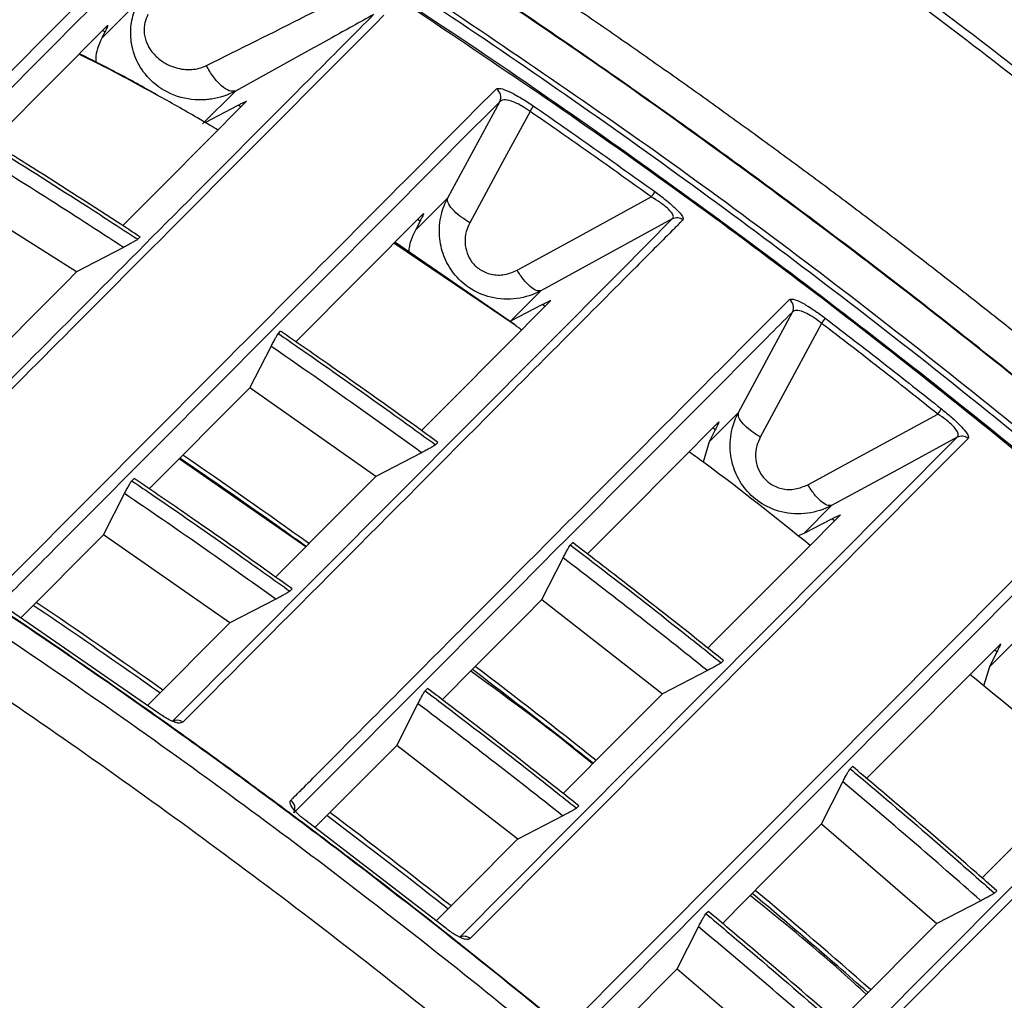
# Model space of a CAD drawing. Extents: x 526 to 613, y 487 to 635.
# Drawn here: x 542 to 545, y 526 to 529 of the extents above; entities that cross this region are included whole.
import ezdxf

# ---------------------------------------------------------------- set-up
doc = ezdxf.new("R2010")
doc.units = 0
doc.header["$MEASUREMENT"] = 0
doc.layers.add('1', color=4, linetype='Continuous')
doc.layers.add('STD TEST', color=3, linetype='Continuous')

# ---------------------------------------------------------------- blocks, each defined once
blk = doc.blocks.new('2023 VANGUARD')
at = {"layer": '1', "color": 3, "linetype": 'Continuous', "lineweight": 25}
for p, q in [((-26.5968, -63.0893), (-26.4877, -62.9799)), ((-26.5795, -63.0514), (-26.923, -63.3965)), ((-26.5874, -63.0705), (-26.5968, -63.0893)), ((-26.5874, -63.0705), (-26.5948, -63.0668)), ((-26.2019, -63.2457), (-26.2989, -63.3429)), ((-25.574, -63.561), (-25.4204, -63.2771)), ((-26.2908, -63.3387), (-26.1938, -63.2876)), ((-26.1853, -63.2926), (-26.1938, -63.2876)), ((-26.6713, -63.7804), (-27.06, -63.5341)), ((-25.6691, -63.6565), (-25.574, -63.561)), ((-25.6459, -63.6075), (-26.0234, -63.9867)), ((-25.6557, -63.63), (-25.6691, -63.6565)), ((-25.6557, -63.63), (-25.6633, -63.625)), ((-26.4835, -63.6768), (-26.4904, -63.6837)), ((-26.5327, -63.7079), (-26.6713, -63.7804)), ((-25.3721, -63.9401), (-25.7332, -63.6952)), ((-25.377, -63.9355), (-25.7307, -63.6926)), ((-25.299, -63.8362), (-25.3876, -63.925)), ((-25.3876, -63.925), (-25.2946, -63.8769)), ((-25.2864, -63.8827), (-25.2946, -63.8769)), ((-24.7146, -64.1958), (-24.5549, -63.899)), ((-26.0748, -63.9626), (-26.068, -63.9558)), ((-26.1589, -64.1229), (-26.0963, -64.0006)), ((-26.1589, -64.1229), (-26.4564, -64.4217)), ((-25.7867, -64.3851), (-26.1589, -64.1229)), ((-24.8007, -64.2823), (-24.7146, -64.1958)), ((-24.783, -64.247), (-24.7904, -64.2415)), ((-24.783, -64.247), (-24.8007, -64.2823)), ((-25.603, -64.2845), (-25.6098, -64.2914)), ((-24.8007, -64.2823), (-24.819, -64.3425)), ((-25.6513, -64.3149), (-25.7867, -64.3851)), ((-25.9939, -64.5931), (-26.3682, -64.3331)), ((-26.508, -64.3979), (-26.5012, -64.391)), ((-26.5921, -64.558), (-26.5295, -64.4358)), ((-24.4392, -64.471), (-24.5207, -64.5528)), ((-24.5207, -64.5528), (-24.4383, -64.5104)), ((-24.4305, -64.5165), (-24.4383, -64.5104)), ((-26.5921, -64.558), (-26.8364, -64.8035)), ((-26.2182, -64.8182), (-26.5921, -64.558)), ((-24.5391, -64.5605), (-24.5207, -64.5527)), ((-25.2114, -64.5876), (-25.2046, -64.5808)), ((-25.2957, -64.7492), (-25.2329, -64.6259)), ((-26.0339, -64.7174), (-26.0407, -64.7243)), ((-26.0824, -64.7479), (-26.2182, -64.8182)), ((-25.2957, -64.7492), (-24.9391, -65.0274)), ((-26.429, -65.0848), (-26.8667, -64.7826)), ((-26.4614, -65.0624), (-26.2182, -64.8182)), ((-23.9723, -64.9479), (-23.8923, -64.8677)), ((-23.9502, -64.904), (-23.9723, -64.9479)), ((-23.9502, -64.904), (-23.9574, -64.8981)), ((-24.759, -64.9292), (-24.7658, -64.936)), ((-24.8065, -64.959), (-24.9391, -65.0274)), ((-23.9723, -64.9479), (-23.9896, -65.0049)), ((-25.6406, -65.0189), (-25.6338, -65.0121)), ((-25.7249, -65.1803), (-25.6621, -65.0571)), ((-23.9941, -65.5721), (-23.5965, -65.1726)), ((-25.7249, -65.1803), (-25.9666, -65.4232)), ((-25.367, -65.4571), (-25.7249, -65.1803)), ((-24.3843, -65.2492), (-24.3776, -65.2424)), ((-24.4693, -65.4124), (-24.406, -65.2878)), ((-25.1866, -65.3588), (-25.1934, -65.3656)), ((-25.5799, -65.7206), (-25.9976, -65.3994)), ((-25.2342, -65.3887), (-25.367, -65.4571)), ((-24.4693, -65.4124), (-24.1278, -65.7064)), ((-23.951, -65.6101), (-23.9578, -65.6169)), ((-23.9979, -65.6395), (-24.1278, -65.7064)), ((-24.8109, -65.6777), (-24.8041, -65.6709)), ((-24.8958, -65.8408), (-24.8325, -65.7163)), ((-24.8958, -65.8408), (-25.1358, -66.0819)), ((-24.8958, -65.8408), (-24.5535, -66.134))]:
    blk.add_line(p, q, dxfattribs=at)
at = {"layer": '1', "color": 3, "linetype": 'Continuous', "lineweight": 25, "flags": 128}
for points in [[(-26.5348, -63.6434), (-26.4114, -63.5195), (-26.1687, -63.2759)], [(-25.3306, -63.3057), (-25.4118, -63.4557), (-25.5088, -63.6348)], [(-25.369, -63.7755), (-25.2041, -63.6854), (-24.9721, -63.5587)], [(-26.3882, -65.1093), (-25.0645, -63.779), (-24.91, -63.6238)], [(-24.91, -63.6238), (-25.0958, -63.7252), (-25.299, -63.8362)], [(-26.9709, -64.0811), (-26.7024, -63.8116), (-26.6713, -63.7804)], [(-25.6516, -64.2493), (-25.5598, -64.1572), (-25.269, -63.8652)], [(-24.4688, -63.9324), (-24.5497, -64.0827), (-24.6499, -64.2688)], [(-24.5095, -64.4095), (-24.3446, -64.3198), (-24.1253, -64.2006)], [(-24.7729, -64.224), (-24.898, -64.3496), (-25.0478, -64.5001), (-25.1612, -64.6141)], [(-25.5395, -65.748), (-25.3951, -65.6029), (-24.818, -65.0229), (-24.0679, -64.2693)], [(-24.0679, -64.2693), (-24.2443, -64.3651), (-24.4392, -64.471)], [(-24.0354, -64.2728), (-24.0419, -64.2793), (-24.0677, -64.3053), (-24.1713, -64.4093), (-24.5854, -64.8253), (-25.5072, -65.7513)], [(-26.0829, -64.6824), (-25.8817, -64.4804), (-25.7867, -64.3851)], [(-24.8048, -64.8925), (-24.7908, -64.8784), (-24.6464, -64.7334), (-24.5192, -64.6056), (-24.413, -64.499)], [(-25.2039, -65.9983), (-25.1974, -65.9918), (-25.1715, -65.9658), (-25.0681, -65.8619), (-24.6545, -65.4464), (-23.7336, -64.5213)], [(-23.726, -64.5577), (-23.8671, -64.6995), (-24.4318, -65.2669), (-24.8139, -65.6508), (-25.0548, -65.8929), (-25.196, -66.0349)], [(-25.2957, -64.7492), (-25.3475, -64.8012), (-25.4974, -64.9518), (-25.5903, -65.0452)], [(-23.9399, -64.8805), (-24.064, -65.0052), (-24.2051, -65.147), (-24.3355, -65.278)], [(-24.7291, -66.4252), (-24.1258, -65.819), (-23.6939, -65.385), (-23.262, -64.9511)], [(-23.2285, -64.9555), (-23.2349, -64.962), (-23.2607, -64.9879), (-23.3638, -65.0915), (-23.7761, -65.5057), (-24.6957, -66.4295)], [(-25.2327, -65.3223), (-25.224, -65.3135), (-25.0795, -65.1684), (-24.9391, -65.0274)], [(-26.4287, -65.0846), (-26.4287, -65.0846), (-26.4288, -65.0847), (-26.429, -65.0848)], [(-25.9973, -65.3992), (-25.9973, -65.3992), (-25.9974, -65.3992), (-25.9976, -65.3994)], [(-24.4693, -65.4124), (-24.4874, -65.4305), (-24.6285, -65.5723), (-24.762, -65.7064)], [(-25.6079, -65.6991), (-25.5129, -65.6036), (-25.3684, -65.4585), (-25.367, -65.4571)], [(-25.5796, -65.7204), (-25.5796, -65.7204), (-25.5797, -65.7205), (-25.5799, -65.7206)], [(-24.4198, -65.9997), (-24.3824, -65.9621), (-24.1278, -65.7064)]]:
    blk.add_lwpolyline(points, dxfattribs=at)
at = {"layer": '1', "color": 3, "linetype": 'Continuous', "lineweight": 25}
for centre, radius, start, end in [((-25.4473, -63.2636), 0.03, 333.3284, 55.3327), ((-25.4707, -63.2069), 0.1714, 324.7961, 331.0809), ((-25.1265, -63.4453), 0.1916, 323.7118, 329.3341), ((-24.8964, -63.6505), 0.0299, 53.2685, 117.06), ((-24.5817, -63.8856), 0.03, 333.4251, 52.694), ((-24.6516, -63.7904), 0.2315, 322.1648, 326.8162), ((-24.3367, -64.03), 0.2717, 321.0907, 325.0529), ((-24.0544, -64.2959), 0.0299, 50.6411, 116.9295), ((-26.3746, -65.1359), 0.0299, 54.2503, 117.0633), ((-26.0556, -65.3667), 0.03, 333.4325, 53.5592), ((-25.5259, -65.7746), 0.0299, 51.3125, 116.9322)]:
    blk.add_arc(centre, radius, start, end, dxfattribs=at)
for centre, major_axis, ratio, start_param, end_param in [((-38.5782, -82.0828), (16.3557, 14.6763), 0.997299, 0.259873, 0.284977), ((-38.5709, -82.0905), (16.1664, 14.8875), 0.997305, 0.198581, 0.223435), ((-38.8025, -82.4075), (15.2196, 15.8261), 0.994884, 0.143125, 0.163969), ((-38.4983, -82.0175), (15.6693, 14.3865), 0.997304, 0.205259, 0.230958), ((-38.5637, -82.0979), (15.9781, 15.0914), 0.997309, 0.137916, 0.162599), ((-38.7207, -82.3253), (14.713, 15.3173), 0.994884, 0.148015, 0.169576), ((-38.8073, -82.4025), (15.2975, 15.7493), 0.994886, 0.099116, 0.119823), ((-38.4911, -82.0249), (15.4808, 14.5912), 0.997309, 0.142524, 0.168036), ((-38.5566, -82.1052), (15.7897, 15.2897), 0.997312, 0.077682, 0.10226), ((-38.6263, -82.1966), (14.8689, 14.9402), 0.995895, 0.115071, 0.136626), ((-38.8121, -82.3976), (15.374, 15.6738), 0.994886, 0.055284, 0.075915), ((-38.484, -82.0322), (15.2925, 14.7898), 0.997312, 0.080268, 0.105664)]:
    blk.add_ellipse(centre, major_axis=major_axis, ratio=ratio, start_param=start_param, end_param=end_param, dxfattribs=at)
for points, knots in [([(-17.6315, -68.2184), (-17.6493, -68.1919), (-17.7012, -68.115), (-17.8035, -67.9645), (-17.9557, -67.744), (-18.1607, -67.4556), (-18.4211, -67.1016), (-18.7402, -66.6844), (-19.1224, -66.2075), (-19.5727, -65.675), (-19.9843, -65.2144), (-20.3317, -64.8423), (-20.5608, -64.6052), (-20.7348, -64.4292), (-20.866, -64.2981), (-20.9838, -64.1819), (-21.1167, -64.0526), (-21.2505, -63.9243), (-21.3852, -63.797), (-21.5208, -63.6707), (-21.7938, -63.42), (-22.099, -63.1497), (-22.4378, -62.8615), (-22.6329, -62.6994), (-22.8629, -62.5117), (-23.0695, -62.3472), (-23.2861, -62.1791), (-23.4436, -62.0588), (-23.6021, -61.9397), (-23.7614, -61.8219), (-23.9217, -61.7054), (-24.0828, -61.5901), (-24.2448, -61.4761), (-24.4076, -61.3633), (-24.5169, -61.2891), (-24.5715, -61.2521)], [0, 0, 0, 0, 0.009702, 0.028103, 0.055192, 0.090949, 0.135364, 0.188436, 0.250179, 0.320634, 0.399875, 0.437439, 0.474979, 0.499813, 0.512487, 0.531231, 0.54997, 0.568704, 0.587434, 0.606162, 0.624888, 0.699792, 0.729766, 0.759751, 0.776706, 0.819774, 0.839804, 0.859837, 0.879871, 0.899901, 0.919926, 0.939948, 0.959967, 0.979983, 1, 1, 1, 1]), ([(-25.2895, -61.9704), (-25.2786, -61.9776), (-25.268, -61.9846), (-25.2467, -61.9988), (-25.2148, -62.0201), (-25.1405, -62.0699), (-24.9924, -62.1703), (-24.8663, -62.2574), (-24.6152, -62.4333), (-24.4492, -62.5527), (-24.1203, -62.7956), (-23.9572, -62.9192), (-23.6345, -63.1703), (-23.4749, -63.2978), (-23.1593, -63.5565), (-23.0027, -63.6881), (-22.6931, -63.9548), (-22.54, -64.0899), (-22.2381, -64.3633), (-22.0885, -64.5023), (-21.8661, -64.7137), (-21.7928, -64.7843), (-21.6479, -64.9258), (-21.5754, -64.9977), (-21.5025, -65.0706)], [0, 0, 0, 0, 0.007813, 0.007813, 0.015625, 0.03125, 0.0625, 0.125, 0.125, 0.25, 0.25, 0.375, 0.375, 0.5, 0.5, 0.625, 0.625, 0.75, 0.75, 0.875, 0.875, 0.9375, 0.9375, 1, 1, 1, 1]), ([(-18.5438, -68.9998), (-18.5603, -68.9747), (-18.5942, -68.9232), (-18.6467, -68.8441), (-18.7021, -68.7611), (-18.7607, -68.6744), (-18.8224, -68.5839), (-18.9227, -68.4383), (-19.062, -68.2397), (-19.3381, -67.8567), (-19.6467, -67.449), (-20.0296, -66.9694), (-20.317, -66.6255), (-20.5852, -66.3168), (-20.8688, -65.9988), (-21.2163, -65.6246), (-21.5423, -65.2905), (-21.7644, -65.0698), (-21.9106, -64.927), (-22.0492, -64.7943), (-22.1803, -64.6706), (-22.3299, -64.531), (-22.5123, -64.3641), (-22.7413, -64.1597), (-22.9895, -63.944), (-23.2344, -63.7375), (-23.5184, -63.504), (-23.8152, -63.2676), (-24.1393, -63.0193), (-24.393, -62.8312), (-24.6467, -62.6476), (-24.8778, -62.4849), (-25.1086, -62.3269), (-25.2783, -62.2129), (-25.3835, -62.1437), (-25.4318, -62.1119)], [0, 0, 0, 0, 0.009189, 0.018873, 0.029051, 0.039725, 0.050893, 0.062555, 0.093833, 0.12511, 0.206971, 0.250214, 0.312767, 0.344003, 0.375238, 0.443031, 0.500093, 0.517927, 0.53875, 0.562564, 0.576605, 0.593828, 0.625118, 0.652183, 0.687671, 0.725662, 0.750137, 0.800084, 0.841698, 0.874981, 0.896708, 0.937468, 0.961461, 0.982305, 1, 1, 1, 1]), ([(-18.5257, -68.9809), (-18.5375, -68.963), (-18.5696, -68.9142), (-18.634, -68.817), (-18.7522, -68.6411), (-18.9838, -68.3047), (-19.291, -67.8787), (-19.6445, -67.4139), (-19.9902, -66.9795), (-20.3651, -66.5313), (-20.7704, -66.0711), (-21.1296, -65.6837), (-21.4131, -65.3897), (-21.5926, -65.2082), (-21.7248, -65.0765), (-21.8342, -64.9691), (-21.9444, -64.8625), (-22.056, -64.756), (-22.242, -64.5805), (-22.4677, -64.3724), (-22.7343, -64.1348), (-22.9659, -63.9337), (-23.1999, -63.7356), (-23.5686, -63.4312), (-23.9699, -63.1156), (-24.379, -62.8106), (-24.6535, -62.6124), (-24.8573, -62.469), (-25.0255, -62.3531), (-25.1633, -62.2594), (-25.2959, -62.1708), (-25.3812, -62.1145), (-25.4128, -62.0937)], [0, 0, 0, 0, 0.006571, 0.017859, 0.035714, 0.071417, 0.142819, 0.196402, 0.250042, 0.312609, 0.375093, 0.437537, 0.474144, 0.499979, 0.515595, 0.531213, 0.546836, 0.562465, 0.578405, 0.625031, 0.656328, 0.687597, 0.718846, 0.750079, 0.833847, 0.874952, 0.906188, 0.937433, 0.951206, 0.968703, 0.988424, 1, 1, 1, 1]), ([(-25.8873, -62.5457), (-25.8622, -62.5615), (-25.8121, -62.5932), (-25.7372, -62.641), (-25.6626, -62.6891), (-25.5883, -62.7374), (-25.5143, -62.7859), (-25.4406, -62.8346), (-25.3672, -62.8835), (-25.2942, -62.9326), (-25.2214, -62.982), (-25.149, -63.0316), (-25.0769, -63.0813), (-25.0051, -63.1313), (-24.9337, -63.1815), (-24.8625, -63.2318), (-24.7916, -63.2824), (-24.7211, -63.3332), (-24.6509, -63.3841), (-24.581, -63.4353), (-24.5114, -63.4866), (-24.4421, -63.5381), (-24.3732, -63.5898), (-24.3046, -63.6417), (-24.2362, -63.6938), (-24.1682, -63.746), (-24.1006, -63.7985), (-24.0332, -63.8511), (-23.9661, -63.9038), (-23.8994, -63.9568), (-23.833, -64.0099), (-23.7669, -64.0632), (-23.7011, -64.1166), (-23.6356, -64.1702), (-23.5705, -64.224), (-23.5057, -64.2779), (-23.4411, -64.3319), (-23.3769, -64.3862), (-23.313, -64.4405), (-23.2495, -64.4951), (-23.1862, -64.5497), (-23.1233, -64.6046), (-23.0607, -64.6595), (-22.9984, -64.7146), (-22.9364, -64.7699), (-22.8747, -64.8252), (-22.8133, -64.8807), (-22.7523, -64.9364), (-22.6916, -64.9921), (-22.6311, -65.048), (-22.571, -65.1041), (-22.5113, -65.1602), (-22.4518, -65.2165), (-22.3926, -65.2729), (-22.3338, -65.3294), (-22.2753, -65.386), (-22.217, -65.4428), (-22.1591, -65.4996), (-22.1015, -65.5566), (-22.0333, -65.6245), (-21.9543, -65.704), (-21.8644, -65.7955), (-21.774, -65.8886), (-21.6832, -65.9832), (-21.592, -66.0794), (-21.5004, -66.1771), (-21.4085, -66.2764), (-21.3162, -66.3773), (-21.2237, -66.4798), (-21.1308, -66.584), (-21.0377, -66.6898), (-20.9444, -66.7972), (-20.8509, -66.9063), (-20.7571, -67.0171), (-20.6632, -67.1295), (-20.5692, -67.2437), (-20.4751, -67.3595), (-20.3809, -67.4771), (-20.2866, -67.5965), (-20.1923, -67.7176), (-20.098, -67.8404), (-20.0037, -67.965), (-19.9095, -68.0914), (-19.8154, -68.2196), (-19.7214, -68.3496), (-19.6275, -68.4814), (-19.5338, -68.6151), (-19.4403, -68.7506), (-19.3471, -68.8879), (-19.2541, -69.0271), (-19.1614, -69.1681), (-19.069, -69.311), (-19.0081, -69.4072), (-18.9775, -69.4555)], [0, 0, 0, 0, 0.009042, 0.018069, 0.027081, 0.036078, 0.045061, 0.054029, 0.062982, 0.071921, 0.080845, 0.089754, 0.098649, 0.107528, 0.116393, 0.125244, 0.134079, 0.1429, 0.151706, 0.160498, 0.169274, 0.178036, 0.186784, 0.195516, 0.204234, 0.212937, 0.221626, 0.230299, 0.238958, 0.247603, 0.256232, 0.264847, 0.273447, 0.282033, 0.290603, 0.299159, 0.307701, 0.316227, 0.324739, 0.333236, 0.341719, 0.350187, 0.35864, 0.367078, 0.375502, 0.383911, 0.392305, 0.400684, 0.409049, 0.417399, 0.425735, 0.434056, 0.442362, 0.450653, 0.45893, 0.467192, 0.475439, 0.483672, 0.491889, 0.500093, 0.51297, 0.525989, 0.53915, 0.552453, 0.565898, 0.579485, 0.593213, 0.607084, 0.621097, 0.635252, 0.649548, 0.663987, 0.678568, 0.69329, 0.708155, 0.723161, 0.73831, 0.7536, 0.769033, 0.784607, 0.800324, 0.816183, 0.832183, 0.848326, 0.86461, 0.881037, 0.897606, 0.914316, 0.931169, 0.948164, 0.965301, 0.982579, 1, 1, 1, 1]), ([(-19.0907, -69.465), (-19.0945, -69.4588), (-19.1903, -69.3041), (-19.3866, -69.0088), (-19.6796, -68.5805), (-19.9825, -68.1618), (-20.2948, -67.7499), (-20.6172, -67.3449), (-20.9491, -66.9474), (-21.29, -66.558), (-21.6397, -66.177), (-21.9977, -65.8047), (-22.364, -65.4413), (-22.7386, -65.0868), (-23.1215, -64.7409), (-23.513, -64.4035), (-23.9126, -64.0751), (-24.32, -63.7559), (-24.7348, -63.4462), (-25.1568, -63.1467), (-25.5741, -62.8637), (-25.8539, -62.6859), (-25.9883, -62.6005)], [0, 0, 0, 0, 0.002213, 0.055684, 0.108454, 0.160975, 0.213721, 0.266488, 0.31925, 0.371985, 0.424672, 0.477293, 0.529832, 0.582334, 0.6349, 0.687549, 0.740259, 0.79301, 0.84578, 0.898543, 0.951273, 1, 1, 1, 1]), ([(-19.0927, -69.4647), (-19.2487, -69.2252), (-19.5606, -68.746), (-20.0646, -68.0491), (-20.5947, -67.3694), (-21.1358, -66.7299), (-21.6825, -66.1303), (-22.2329, -65.5683), (-22.804, -65.0253), (-23.3984, -64.4992), (-24.0147, -63.9921), (-24.6538, -63.5047), (-25.3101, -63.0384), (-25.7621, -62.7477), (-25.9881, -62.6023)], [0, 0, 0, 0, 0.087491, 0.174982, 0.263034, 0.351085, 0.431087, 0.51109, 0.591525, 0.67196, 0.753741, 0.835522, 0.917761, 1, 1, 1, 1]), ([(-27.8233, -64.1492), (-27.523, -63.8476), (-27.032, -63.3545), (-26.5437, -62.8641), (-26.3541, -62.6737)], [0, 0, 0, 0, 0.611722, 1, 1, 1, 1]), ([(-26.3432, -62.7127), (-26.5328, -62.9032), (-26.9612, -63.3339), (-27.4512, -63.8262), (-27.7517, -64.1282), (-27.8118, -64.1886)], [0, 0, 0, 0, 0.388278, 0.877656, 1, 1, 1, 1]), ([(-19.3931, -69.23), (-19.3931, -69.23), (-19.5579, -68.9811), (-19.8977, -68.4896), (-20.4365, -67.7734), (-21.0009, -67.0828), (-21.5897, -66.4188), (-22.2013, -65.7818), (-22.8475, -65.1601), (-23.5291, -64.5561), (-24.246, -63.9722), (-24.9862, -63.4185), (-25.4944, -63.0703), (-25.7519, -62.9016), (-25.7519, -62.9016)], [0, 0, 0, 0, 0.0000003, 0.0991976, 0.1984357, 0.2976321, 0.3953288, 0.4930655, 0.5907622, 0.6930252, 0.7953794, 0.8977349, 0.9999997, 1, 1, 1, 1]), ([(-25.7443, -62.887), (-25.4892, -63.0581), (-24.9789, -63.4004), (-24.2394, -63.955), (-23.5203, -64.5393), (-22.8916, -65.0964), (-22.3478, -65.6141), (-21.8818, -66.0851), (-21.4295, -66.5705), (-20.9899, -67.0718), (-20.5639, -67.5879), (-20.152, -68.1196), (-19.7548, -68.6633), (-19.504, -69.036), (-19.3785, -69.2224)], [0, 0, 0, 0, 0.101938, 0.203876, 0.306551, 0.409225, 0.482376, 0.555527, 0.628952, 0.702376, 0.776641, 0.850905, 0.925453, 1, 1, 1, 1]), ([(-19.409, -69.2809), (-19.5355, -69.0921), (-19.7887, -68.7146), (-20.191, -68.1626), (-20.6096, -67.6218), (-21.0429, -67.097), (-21.4891, -66.5892), (-21.9482, -66.0977), (-22.4228, -65.6199), (-22.9699, -65.1017), (-23.5948, -64.551), (-24.3054, -63.9761), (-25.0394, -63.4276), (-25.5482, -63.0877), (-25.8027, -62.9177)], [0, 0, 0, 0, 0.075083, 0.150165, 0.225547, 0.300929, 0.374837, 0.448745, 0.522941, 0.597137, 0.697492, 0.797847, 0.898923, 1, 1, 1, 1]), ([(-25.8008, -62.9139), (-25.8008, -62.9139), (-25.5453, -63.0801), (-25.0409, -63.4234), (-24.3061, -63.9694), (-23.5944, -64.5455), (-22.9117, -65.1466), (-22.2588, -65.7713), (-21.636, -66.4178), (-21.0369, -67.0926), (-20.4632, -67.7952), (-19.9162, -68.5245), (-19.572, -69.0252), (-19.4052, -69.2789), (-19.4052, -69.2789)], [0, 0, 0, 0, 0, 0.100673, 0.201435, 0.302197, 0.402869, 0.50159, 0.600355, 0.699077, 0.799369, 0.899707, 1, 1, 1, 1, 1]), ([(-26.2876, -63.1702), (-26.1893, -63.1214), (-26.0484, -63.0515), (-25.9061, -62.9782), (-25.8631, -62.956)], [0, 0, 0, 0, 0.69763, 1, 1, 1, 1]), ([(-26.2019, -63.2457), (-26.2019, -63.2457), (-26.2239, -63.2576), (-26.2534, -63.2674), (-26.3114, -63.2742), (-26.3743, -63.2669), (-26.4437, -63.2274), (-26.4879, -63.1731), (-26.5099, -63.1155), (-26.5134, -63.0583), (-26.5029, -63.0124), (-26.492, -62.9881), (-26.4877, -62.9799), (-26.4877, -62.9799)], [0, 0, 0, 0, 0.000004, 0.143368, 0.17428, 0.33744, 0.499293, 0.626489, 0.736578, 0.849116, 0.94739, 0.999996, 1, 1, 1, 1]), ([(-27.2762, -64.51), (-27.0632, -64.296), (-26.6243, -63.8549), (-26.1305, -63.3586), (-25.8492, -63.076), (-25.793, -63.0194)], [0, 0, 0, 0, 0.4298258, 0.8859652, 1, 1, 1, 1]), ([(-26.4603, -63.0197), (-26.4638, -63.0275), (-26.4695, -63.0402), (-26.4728, -63.0653), (-26.4693, -63.0931), (-26.4542, -63.1244), (-26.4268, -63.1544), (-26.3862, -63.1771), (-26.3384, -63.1849), (-26.305, -63.1783), (-26.2896, -63.1711), (-26.2876, -63.1702)], [0, 0, 0, 0, 0.08309, 0.134961, 0.237579, 0.3452, 0.477617, 0.651583, 0.824099, 0.976719, 1, 1, 1, 1]), ([(-25.793, -63.0194), (-25.8343, -63.0422), (-25.9719, -63.1182), (-26.1072, -63.1932), (-26.2019, -63.2457)], [0, 0, 0, 0, 0.30028, 1, 1, 1, 1]), ([(-30.1824, -63.048), (-29.9241, -63.1643), (-29.4072, -63.3969), (-28.6504, -63.7859), (-27.9089, -64.2035), (-27.1785, -64.6561), (-26.4607, -65.1435), (-25.7571, -65.666), (-25.0762, -66.2179), (-24.4256, -66.7923), (-23.8058, -67.3878), (-23.2167, -68.0023), (-22.6533, -68.6404), (-22.1115, -69.3073), (-21.5934, -70.003), (-21.1004, -70.7268), (-20.6383, -71.4706), (-20.2222, -72.2093), (-19.8467, -72.939), (-19.6279, -73.4203), (-19.5183, -73.6611)], [0, 0, 0, 0, 0.055243, 0.110533, 0.165823, 0.221065, 0.277913, 0.334813, 0.391712, 0.44856, 0.503771, 0.55903, 0.614289, 0.6695, 0.72632, 0.783192, 0.840065, 0.896885, 0.948404, 1, 1, 1, 1]), ([(-25.7625, -63.0213), (-26.044, -63.3039), (-26.5376, -63.7997), (-27.0333, -64.2974), (-27.2463, -64.5114)], [0, 0, 0, 0, 0.570174, 1, 1, 1, 1]), ([(-26.5795, -63.0514), (-26.5792, -63.0513), (-26.5785, -63.0511), (-26.5805, -63.0562), (-26.5836, -63.063), (-26.5862, -63.0682), (-26.5874, -63.0705)], [0, 0, 0, 0, 0.314737, 0.60673, 0.825318, 1, 1, 1, 1]), ([(-26.5968, -63.0894), (-26.6059, -63.1096), (-26.6165, -63.1331), (-26.6145, -63.1564), (-26.6142, -63.1596)], [0, 0, 0, 0, 0.861992, 1, 1, 1, 1]), ([(-26.4225, -63.2638), (-26.4885, -63.2274), (-26.5715, -63.1816), (-26.6484, -63.1441), (-26.6641, -63.1365)], [0, 0, 0, 0, 0.79526, 1, 1, 1, 1]), ([(-26.4335, -63.2566), (-26.4506, -63.247), (-26.5111, -63.2132), (-26.5879, -63.1726), (-26.6458, -63.1437), (-26.6628, -63.1351)], [0, 0, 0, 0, 0.218344, 0.769293, 1, 1, 1, 1]), ([(-19.6508, -73.7282), (-19.7597, -73.4891), (-19.9775, -73.0109), (-20.3468, -72.2942), (-20.7515, -71.5752), (-21.1958, -70.8575), (-21.672, -70.154), (-22.1795, -69.4675), (-22.7203, -68.7962), (-23.2916, -68.145), (-23.8938, -67.5145), (-24.5154, -66.9166), (-25.1554, -66.3504), (-25.8108, -65.8169), (-26.4916, -65.3077), (-27.1962, -64.8249), (-27.9269, -64.3675), (-28.6799, -63.9398), (-29.4539, -63.5394), (-29.9834, -63.3005), (-30.2488, -63.1808)], [0, 0, 0, 0, 0.051562, 0.103123, 0.158123, 0.213359, 0.268595, 0.324624, 0.380652, 0.437493, 0.494334, 0.551437, 0.606465, 0.661733, 0.717, 0.773061, 0.829122, 0.885995, 0.942867, 1, 1, 1, 1]), ([(-24.6955, -66.4756), (-24.8365, -66.3528), (-25.1184, -66.1074), (-25.5541, -65.7535), (-25.999, -65.4104), (-26.5513, -65.0084), (-27.2184, -64.5583), (-28.0106, -64.0752), (-28.8252, -63.6239), (-29.3865, -63.3553), (-29.6675, -63.2208)], [0, 0, 0, 0, 0.093998, 0.187996, 0.282276, 0.376557, 0.531612, 0.686983, 0.843323, 1, 1, 1, 1]), ([(-24.6944, -66.4746), (-24.7839, -66.3963), (-24.986, -66.2194), (-25.3215, -65.9396), (-25.7015, -65.6364), (-26.1037, -65.3314), (-26.5134, -65.0362), (-26.9302, -64.7512), (-27.3537, -64.4764), (-27.7838, -64.2121), (-28.2198, -63.9588), (-28.6607, -63.7169), (-29.1053, -63.4876), (-29.4415, -63.3238), (-29.6291, -63.237), (-29.6664, -63.2198)], [0, 0, 0, 0, 0.05979, 0.135075, 0.219655, 0.30429, 0.388955, 0.473622, 0.558266, 0.642923, 0.727563, 0.811965, 0.895945, 0.979279, 1, 1, 1, 1]), ([(-26.9106, -64.7258), (-26.6386, -64.4527), (-26.1444, -63.9563), (-25.6518, -63.4615), (-25.4302, -63.239)], [0, 0, 0, 0, 0.550213, 1, 1, 1, 1]), ([(-25.4302, -63.239), (-25.4269, -63.2379), (-25.4203, -63.2358), (-25.3935, -63.2461), (-25.3584, -63.2648), (-25.3329, -63.2817), (-25.3207, -63.2898)], [0, 0, 0, 0, 0.269199, 0.539676, 0.777607, 1, 1, 1, 1]), ([(-25.4204, -63.2771), (-25.8589, -63.7177), (-26.3516, -64.2128), (-26.8459, -64.7097), (-26.9003, -64.7643)], [0, 0, 0, 0, 0.889957, 1, 1, 1, 1]), ([(-26.2534, -63.3609), (-26.2684, -63.352), (-26.324, -63.3189), (-26.3809, -63.286), (-26.4212, -63.2645), (-26.4225, -63.2638)], [0, 0, 0, 0, 0.26391, 0.976163, 1, 1, 1, 1]), ([(-26.1938, -63.2876), (-26.1905, -63.2859), (-26.184, -63.2825), (-26.1757, -63.2784), (-26.1705, -63.2761), (-26.1684, -63.2754), (-26.1686, -63.2758), (-26.1687, -63.2759)], [0, 0, 0, 0, 0.235621, 0.472637, 0.677363, 0.858758, 1, 1, 1, 1]), ([(-25.3306, -63.3057), (-25.3382, -63.3005), (-25.3476, -63.2941), (-25.3646, -63.2844), (-25.3757, -63.2792), (-25.3933, -63.2729), (-25.4105, -63.2699), (-25.4171, -63.2747), (-25.4204, -63.2771)], [0, 0, 0, 0, 0.173392, 0.215073, 0.404015, 0.448593, 0.72146, 1, 1, 1, 1]), ([(-24.9721, -63.5587), (-25.0316, -63.5161), (-25.1504, -63.4309), (-25.2706, -63.3474), (-25.3306, -63.3057)], [0, 0, 0, 0, 0.500025, 1, 1, 1, 1]), ([(-25.3207, -63.2898), (-25.2605, -63.3316), (-25.1403, -63.4151), (-25.0213, -63.5004), (-24.9618, -63.543)], [0, 0, 0, 0, 0.499974, 1, 1, 1, 1]), ([(-26.4835, -63.6768), (-26.5059, -63.6622), (-26.6174, -63.5894), (-26.7789, -63.486), (-26.9191, -63.3989), (-26.9687, -63.368)], [0, 0, 0, 0, 0.139038, 0.695202, 1, 1, 1, 1]), ([(-26.9756, -63.375), (-26.9529, -63.389), (-26.8397, -63.4592), (-26.6777, -63.5617), (-26.5394, -63.6518), (-26.4904, -63.6837)], [0, 0, 0, 0, 0.1390346, 0.6951872, 1, 1, 1, 1]), ([(-24.9618, -63.543), (-24.9512, -63.5508), (-24.9302, -63.5664), (-24.9036, -63.5892), (-24.8859, -63.6074), (-24.8767, -63.6206), (-24.8779, -63.6245), (-24.8786, -63.6265)], [0, 0, 0, 0, 0.207136, 0.415224, 0.60506, 0.789951, 1, 1, 1, 1]), ([(-25.299, -63.8362), (-25.299, -63.8362), (-25.3208, -63.8478), (-25.3698, -63.8639), (-25.4454, -63.8603), (-25.511, -63.8315), (-25.5583, -63.7871), (-25.5882, -63.7338), (-25.6014, -63.6735), (-25.5963, -63.6138), (-25.5823, -63.5767), (-25.574, -63.561), (-25.574, -63.561)], [0, 0, 0, 0, 0.000005, 0.142742, 0.291363, 0.426605, 0.545861, 0.658332, 0.773146, 0.896996, 0.999995, 1, 1, 1, 1]), ([(-24.91, -63.6238), (-24.9084, -63.6217), (-24.9054, -63.6177), (-24.9104, -63.6065), (-24.9232, -63.5925), (-24.9372, -63.5814), (-24.9534, -63.57), (-24.9631, -63.5641), (-24.9721, -63.5587)], [0, 0, 0, 0, 0.2166166, 0.4010933, 0.5862673, 0.7734104, 0.7905477, 1, 1, 1, 1]), ([(-20.0664, -74.9463), (-20.1558, -74.7203), (-20.3347, -74.2682), (-20.6347, -73.6031), (-20.9589, -72.9458), (-21.3095, -72.2983), (-21.6858, -71.6616), (-22.0986, -71.0195), (-22.5502, -70.3748), (-23.0425, -69.7303), (-23.561, -69.1064), (-24.11, -68.4988), (-24.6897, -67.9091), (-25.2998, -67.339), (-25.9336, -66.7953), (-26.6123, -66.2613), (-27.3377, -65.7416), (-28.1107, -65.2408), (-28.9115, -64.7734), (-29.7394, -64.3426), (-30.5914, -63.9461), (-31.1738, -63.7168), (-31.4649, -63.6022)], [0, 0, 0, 0, 0.04406, 0.088136, 0.132195, 0.176825, 0.22147, 0.266099, 0.314989, 0.363922, 0.412855, 0.461745, 0.51207, 0.562442, 0.612813, 0.663139, 0.718691, 0.774275, 0.829828, 0.886541, 0.943287, 1, 1, 1, 1]), ([(-24.8786, -63.6265), (-24.8807, -63.6287), (-24.8916, -63.6396), (-24.9372, -63.6854), (-25.1196, -63.8686), (-25.6011, -64.3523), (-26.0488, -64.8019), (-26.3572, -65.1116)], [0, 0, 0, 0, 0.004411, 0.022055, 0.092633, 0.374942, 1, 1, 1, 1]), ([(-25.6459, -63.6075), (-25.6457, -63.6074), (-25.6453, -63.6073), (-25.6467, -63.611), (-25.6494, -63.6171), (-25.6527, -63.6239), (-25.655, -63.6285), (-25.6557, -63.63)], [0, 0, 0, 0, 0.220879, 0.441659, 0.664706, 0.888489, 1, 1, 1, 1]), ([(-25.6692, -63.6565), (-25.6794, -63.6774), (-25.6898, -63.6986), (-25.6887, -63.7212), (-25.6887, -63.7215)], [0, 0, 0, 0, 0.987446, 1, 1, 1, 1]), ([(-25.5088, -63.6348), (-25.5127, -63.6434), (-25.5212, -63.662), (-25.5243, -63.6933), (-25.5183, -63.7247), (-25.5034, -63.7524), (-25.479, -63.7754), (-25.4448, -63.7896), (-25.405, -63.791), (-25.3809, -63.7806), (-25.369, -63.7755)], [0, 0, 0, 0, 0.108116, 0.2352, 0.349433, 0.458405, 0.572529, 0.703356, 0.851998, 1, 1, 1, 1]), ([(-20.1018, -75.3587), (-20.341, -74.6812), (-20.6162, -74.0225), (-21.2368, -72.7415), (-21.5822, -72.1193), (-22.1535, -71.2136), (-22.3528, -70.9163), (-22.6652, -70.4775), (-22.7715, -70.3326), (-22.9873, -70.0468), (-23.097, -69.9057), (-23.6543, -69.2092), (-24.1282, -68.6805), (-25.1311, -67.6789), (-25.6601, -67.2061), (-26.4954, -66.5394), (-26.7809, -66.3243), (-27.1467, -66.0645), (-27.2203, -66.013), (-27.368, -65.9111), (-27.5906, -65.76), (-27.8156, -65.6141), (-28.2688, -65.329), (-28.575, -65.1481), (-29.1958, -64.8043), (-29.5104, -64.6413), (-30.4665, -64.1792), (-31.1202, -63.9066), (-31.7906, -63.6699)], [0, 0, 0, 0, 0.125, 0.125, 0.25, 0.25, 0.3125, 0.3125, 0.34375, 0.34375, 0.375, 0.375, 0.5, 0.5, 0.625, 0.625, 0.6875, 0.6875, 0.703125, 0.703125, 0.71875, 0.75, 0.75, 0.8125, 0.8125, 0.875, 0.875, 1, 1, 1, 1]), ([(-26.4904, -63.6837), (-26.4912, -63.6844), (-26.4929, -63.6857), (-26.4997, -63.6898), (-26.5092, -63.6952), (-26.5207, -63.7015), (-26.5288, -63.7058), (-26.5327, -63.7079)], [0, 0, 0, 0, 0.188501, 0.376638, 0.574238, 0.795845, 1, 1, 1, 1]), ([(-30.8732, -63.773), (-30.57, -63.9037), (-29.9635, -64.1652), (-29.0797, -64.6149), (-28.211, -65.1092), (-27.362, -65.6526), (-26.5353, -66.2435), (-25.7932, -66.8339), (-25.1308, -67.4133), (-24.542, -67.9729), (-23.9766, -68.5561), (-23.4307, -69.1679), (-22.906, -69.8081), (-22.404, -70.4764), (-21.9308, -71.1653), (-21.5124, -71.8333), (-21.1439, -72.4758), (-20.82, -73.0902), (-20.516, -73.716), (-20.332, -74.1422), (-20.24, -74.3554)], [0, 0, 0, 0, 0.064413, 0.128867, 0.19328, 0.259251, 0.325267, 0.391239, 0.443947, 0.496701, 0.549455, 0.602164, 0.656412, 0.71071, 0.765008, 0.819257, 0.864328, 0.909399, 0.9547, 1, 1, 1, 1]), ([(-26.0378, -65.3425), (-26.0356, -65.3403), (-26.0248, -65.3295), (-25.9792, -65.2837), (-25.7969, -65.1006), (-25.316, -64.6176), (-24.8705, -64.17), (-24.5635, -63.8617)], [0, 0, 0, 0, 0.00441, 0.022052, 0.09262, 0.37489, 1, 1, 1, 1]), ([(-25.2946, -63.8769), (-25.2912, -63.8752), (-25.2843, -63.8716), (-25.2757, -63.8675), (-25.2703, -63.8651), (-25.2686, -63.8647), (-25.2689, -63.8651), (-25.269, -63.8652)], [0, 0, 0, 0, 0.245006, 0.490858, 0.713627, 0.911264, 1, 1, 1, 1]), ([(-24.5635, -63.8617), (-24.5604, -63.8607), (-24.5542, -63.8589), (-24.5289, -63.8697), (-24.4967, -63.889), (-24.4719, -63.9065), (-24.4597, -63.9158), (-24.4579, -63.9171)], [0, 0, 0, 0, 0.265136, 0.53165, 0.764428, 0.96563, 1, 1, 1, 1]), ([(-24.4688, -63.9324), (-24.4701, -63.9313), (-24.4793, -63.9238), (-24.4966, -63.9115), (-24.5127, -63.9028), (-24.5292, -63.8958), (-24.5454, -63.8921), (-24.5517, -63.8967), (-24.5549, -63.899)], [0, 0, 0, 0, 0.033437, 0.228187, 0.412407, 0.456628, 0.725223, 1, 1, 1, 1]), ([(-24.5549, -63.899), (-24.6048, -63.9492), (-24.8545, -64.2), (-25.3455, -64.6935), (-25.7872, -65.1373), (-26.0288, -65.3801)], [0, 0, 0, 0, 0.101743, 0.508716, 1, 1, 1, 1]), ([(-24.4579, -63.9171), (-24.4002, -63.9614), (-24.2849, -64.0501), (-24.171, -64.1404), (-24.114, -64.1856)], [0, 0, 0, 0, 0.499974, 1, 1, 1, 1]), ([(-25.3554, -63.952), (-25.3586, -63.9495), (-25.3641, -63.9455), (-25.3698, -63.9417), (-25.3721, -63.9401)], [0, 0, 0, 0, 0.594944, 1, 1, 1, 1]), ([(-24.1253, -64.2006), (-24.1822, -64.1555), (-24.296, -64.0652), (-24.4112, -63.9767), (-24.4688, -63.9324)], [0, 0, 0, 0, 0.500025, 1, 1, 1, 1]), ([(-26.0963, -64.0006), (-26.0942, -63.9965), (-26.09, -63.9884), (-26.0839, -63.9772), (-26.0789, -63.9685), (-26.076, -63.964), (-26.0751, -63.963), (-26.0748, -63.9626)], [0, 0, 0, 0, 0.224735, 0.449504, 0.673322, 0.895402, 1, 1, 1, 1]), ([(-26.0748, -63.9626), (-26.0529, -63.9778), (-25.9431, -64.0534), (-25.7879, -64.1626), (-25.6556, -64.2582), (-25.6098, -64.2914)], [0, 0, 0, 0, 0.1404215, 0.7021215, 1, 1, 1, 1]), ([(-25.603, -64.2845), (-25.6245, -64.2689), (-25.7325, -64.1907), (-25.8873, -64.0807), (-26.0215, -63.9879), (-26.068, -63.9558)], [0, 0, 0, 0, 0.1404233, 0.7021308, 1, 1, 1, 1]), ([(-24.4392, -64.471), (-24.4392, -64.471), (-24.4611, -64.4826), (-24.5103, -64.4986), (-24.5864, -64.4948), (-24.6521, -64.4655), (-24.6994, -64.4205), (-24.729, -64.3669), (-24.7418, -64.3064), (-24.7364, -64.2474), (-24.7226, -64.211), (-24.7146, -64.1958), (-24.7146, -64.1958)], [0, 0, 0, 0, 0.000005, 0.143567, 0.292971, 0.429084, 0.549049, 0.661915, 0.776844, 0.900588, 0.999995, 1, 1, 1, 1]), ([(-24.0679, -64.2693), (-24.0662, -64.267), (-24.0631, -64.2629), (-24.0677, -64.251), (-24.0796, -64.2363), (-24.0927, -64.2246), (-24.1077, -64.2126), (-24.1168, -64.2064), (-24.1253, -64.2006)], [0, 0, 0, 0, 0.221567, 0.411299, 0.596922, 0.779859, 0.796416, 1, 1, 1, 1]), ([(-24.114, -64.1856), (-24.104, -64.1937), (-24.0841, -64.2101), (-24.0591, -64.2337), (-24.0423, -64.2527), (-24.0335, -64.2667), (-24.0347, -64.2707), (-24.0354, -64.2728)], [0, 0, 0, 0, 0.202967, 0.406681, 0.596393, 0.785736, 1, 1, 1, 1]), ([(-24.7729, -64.224), (-24.7727, -64.2239), (-24.7723, -64.2238), (-24.7736, -64.2274), (-24.7764, -64.2335), (-24.7797, -64.2405), (-24.7821, -64.2453), (-24.783, -64.247)], [0, 0, 0, 0, 0.2160167, 0.4318933, 0.6512178, 0.8739221, 1, 1, 1, 1]), ([(-24.6499, -64.2688), (-24.6536, -64.2771), (-24.662, -64.2954), (-24.6653, -64.3264), (-24.6595, -64.3578), (-24.6447, -64.3858), (-24.6202, -64.409), (-24.5859, -64.4235), (-24.5459, -64.425), (-24.5216, -64.4147), (-24.5095, -64.4095)], [0, 0, 0, 0, 0.104224, 0.231071, 0.345328, 0.45465, 0.569506, 0.701338, 0.850988, 1, 1, 1, 1]), ([(-25.6098, -64.2914), (-25.6106, -64.292), (-25.6122, -64.2933), (-25.6192, -64.2975), (-25.6287, -64.3029), (-25.6399, -64.309), (-25.6477, -64.313), (-25.6513, -64.3149)], [0, 0, 0, 0, 0.193792, 0.387272, 0.589052, 0.811262, 1, 1, 1, 1]), ([(-24.5026, -64.589), (-24.6041, -64.5074), (-24.7219, -64.4127), (-24.8439, -64.3243), (-24.8607, -64.3122)], [0, 0, 0, 0, 0.862127, 1, 1, 1, 1]), ([(-25.993, -64.5921), (-25.9933, -64.5919), (-26.0262, -64.5683), (-26.1498, -64.4801), (-26.2743, -64.3941), (-26.366, -64.3308)], [0, 0, 0, 0, 0.003041, 0.266448, 1, 1, 1, 1]), ([(-26.5295, -64.4358), (-26.5274, -64.4317), (-26.5232, -64.4236), (-26.5171, -64.4125), (-26.5121, -64.4038), (-26.5092, -64.3992), (-26.5083, -64.3982), (-26.508, -64.3979)], [0, 0, 0, 0, 0.22457, 0.44917, 0.67291, 0.895076, 1, 1, 1, 1]), ([(-26.508, -64.3979), (-26.486, -64.4129), (-26.3758, -64.4879), (-26.2198, -64.5963), (-26.0869, -64.6913), (-26.0407, -64.7243)], [0, 0, 0, 0, 0.140297, 0.701503, 1, 1, 1, 1]), ([(-26.0339, -64.7174), (-26.0556, -64.7019), (-26.1639, -64.6243), (-26.3194, -64.5151), (-26.4543, -64.423), (-26.5012, -64.391)], [0, 0, 0, 0, 0.1403, 0.701513, 1, 1, 1, 1]), ([(-24.4383, -64.5104), (-24.4349, -64.5087), (-24.4282, -64.5053), (-24.4198, -64.5013), (-24.4144, -64.4989), (-24.4126, -64.4984), (-24.4129, -64.4989), (-24.413, -64.499)], [0, 0, 0, 0, 0.239564, 0.479722, 0.703243, 0.906268, 1, 1, 1, 1]), ([(-25.2329, -64.6259), (-25.2308, -64.6218), (-25.2265, -64.6135), (-25.2204, -64.6022), (-25.2153, -64.5934), (-25.2125, -64.5889), (-25.2116, -64.588), (-25.2114, -64.5876)], [0, 0, 0, 0, 0.226584, 0.453236, 0.677982, 0.89927, 1, 1, 1, 1]), ([(-25.2114, -64.5876), (-25.1902, -64.6038), (-25.0842, -64.6847), (-24.9354, -64.8005), (-24.8089, -64.9015), (-24.7658, -64.936)], [0, 0, 0, 0, 0.141408, 0.707056, 1, 1, 1, 1]), ([(-24.759, -64.9292), (-24.7798, -64.9125), (-24.8839, -64.8292), (-25.0322, -64.7128), (-25.1607, -64.6144), (-25.2046, -64.5808)], [0, 0, 0, 0, 0.141409, 0.70706, 1, 1, 1, 1]), ([(-26.0407, -64.7243), (-26.0416, -64.7249), (-26.0432, -64.7262), (-26.0501, -64.7304), (-26.0597, -64.7358), (-26.0709, -64.7419), (-26.0787, -64.746), (-26.0824, -64.7479)], [0, 0, 0, 0, 0.193192, 0.386066, 0.587375, 0.80952, 1, 1, 1, 1]), ([(-26.4246, -65.0255), (-26.4249, -65.0253), (-26.4577, -65.002), (-26.5819, -64.9145), (-26.7071, -64.8291), (-26.7994, -64.7662)], [0, 0, 0, 0, 0.002025, 0.265262, 1, 1, 1, 1]), ([(-29.678, -64.8313), (-29.3827, -64.9916), (-28.792, -65.3122), (-27.9387, -65.8497), (-27.1119, -66.4266), (-26.3159, -67.0454), (-25.5517, -67.7032), (-24.8215, -68.3984), (-24.127, -69.1294), (-23.47, -69.8942), (-22.8519, -70.6908), (-22.2755, -71.5179), (-21.7382, -72.3713), (-21.4175, -72.9619), (-21.2571, -73.2571)], [0, 0, 0, 0, 0.083332, 0.1666653, 0.2499995, 0.3333326, 0.416666, 0.4999998, 0.5833334, 0.6666667, 0.7500002, 0.8333344, 0.9166678, 1, 1, 1, 1]), ([(-23.9399, -64.8805), (-23.9397, -64.8804), (-23.9393, -64.8803), (-23.9406, -64.8839), (-23.9433, -64.8899), (-23.9467, -64.8971), (-23.9492, -64.9021), (-23.9502, -64.904)], [0, 0, 0, 0, 0.211193, 0.422228, 0.637373, 0.858352, 1, 1, 1, 1]), ([(-24.7658, -64.936), (-24.7666, -64.9367), (-24.7682, -64.938), (-24.7753, -64.9421), (-24.7849, -64.9476), (-24.7958, -64.9535), (-24.8033, -64.9573), (-24.8065, -64.959)], [0, 0, 0, 0, 0.198888, 0.397515, 0.603211, 0.825815, 1, 1, 1, 1]), ([(-25.146, -65.2352), (-25.1461, -65.2351), (-25.262, -65.1384), (-25.3841, -65.0494), (-25.5061, -64.9605)], [0, 0, 0, 0, 0.000773, 1, 1, 1, 1]), ([(-25.1439, -65.233), (-25.1445, -65.2325), (-25.1765, -65.2071), (-25.2948, -65.1136), (-25.4139, -65.0224), (-25.5011, -64.9556)], [0, 0, 0, 0, 0.005562, 0.270787, 1, 1, 1, 1]), ([(-23.6858, -65.2623), (-23.706, -65.2442), (-23.8178, -65.1436), (-23.9345, -65.0488), (-24.0301, -64.9711)], [0, 0, 0, 0, 0.18011, 1, 1, 1, 1]), ([(-25.6621, -65.0571), (-25.66, -65.053), (-25.6557, -65.0448), (-25.6496, -65.0335), (-25.6446, -65.0247), (-25.6417, -65.0202), (-25.6409, -65.0192), (-25.6406, -65.0189)], [0, 0, 0, 0, 0.226389, 0.452842, 0.677487, 0.89885, 1, 1, 1, 1]), ([(-25.6406, -65.0189), (-25.6193, -65.035), (-25.513, -65.1154), (-25.3637, -65.2306), (-25.2367, -65.3313), (-25.1934, -65.3656)], [0, 0, 0, 0, 0.141344, 0.706737, 1, 1, 1, 1]), ([(-25.1866, -65.3588), (-25.2075, -65.3422), (-25.3119, -65.2593), (-25.4607, -65.1434), (-25.5897, -65.0455), (-25.6338, -65.0121)], [0, 0, 0, 0, 0.141345, 0.706742, 1, 1, 1, 1]), ([(-26.3572, -65.1116), (-26.3607, -65.1135), (-26.3656, -65.1161), (-26.382, -65.1116), (-26.3953, -65.1058), (-26.4107, -65.0971), (-26.4219, -65.0898), (-26.4279, -65.0856), (-26.429, -65.0848)], [0, 0, 0, 0, 0.429092, 0.590975, 0.754001, 0.864698, 0.975993, 1, 1, 1, 1]), ([(-24.406, -65.2878), (-24.4038, -65.2836), (-24.3995, -65.2752), (-24.3933, -65.2637), (-24.3882, -65.2549), (-24.3854, -65.2504), (-24.3846, -65.2495), (-24.3843, -65.2492)], [0, 0, 0, 0, 0.229202, 0.458515, 0.684608, 0.904971, 1, 1, 1, 1]), ([(-24.3843, -65.2492), (-24.3639, -65.2664), (-24.2619, -65.3522), (-24.1195, -65.4745), (-23.9986, -65.5809), (-23.9578, -65.6169)], [0, 0, 0, 0, 0.142037, 0.710197, 1, 1, 1, 1]), ([(-23.951, -65.6101), (-23.971, -65.5925), (-24.071, -65.5043), (-24.2129, -65.3814), (-24.336, -65.2775), (-24.3776, -65.2424)], [0, 0, 0, 0, 0.142037, 0.710199, 1, 1, 1, 1]), ([(-25.9976, -65.3994), (-26.0011, -65.3966), (-26.0082, -65.3912), (-26.0187, -65.3817), (-26.0302, -65.3697), (-26.0408, -65.354), (-26.0409, -65.3461), (-26.0381, -65.3429), (-26.0378, -65.3425)], [0, 0, 0, 0, 0.078409, 0.156498, 0.283644, 0.506964, 0.945838, 1, 1, 1, 1]), ([(-25.1934, -65.3656), (-25.1942, -65.3663), (-25.1959, -65.3676), (-25.2029, -65.3718), (-25.2125, -65.3772), (-25.2235, -65.3831), (-25.231, -65.387), (-25.2342, -65.3887)], [0, 0, 0, 0, 0.198508, 0.396752, 0.602158, 0.824735, 1, 1, 1, 1]), ([(-25.573, -65.664), (-25.6036, -65.6399), (-25.7222, -65.5467), (-25.8424, -65.4555), (-25.9315, -65.3879)], [0, 0, 0, 0, 0.258215, 1, 1, 1, 1]), ([(-21.9095, -73.9718), (-22.0709, -73.6743), (-22.3938, -73.0791), (-22.935, -72.2193), (-23.5159, -71.386), (-24.1388, -70.5837), (-24.8011, -69.8134), (-25.5012, -69.0774), (-26.2373, -68.3773), (-27.0075, -67.7151), (-27.8099, -67.0921), (-28.6432, -66.5112), (-29.503, -65.97), (-30.0981, -65.6472), (-30.3957, -65.4858)], [0, 0, 0, 0, 0.083332, 0.166665, 0.25, 0.333333, 0.416666, 0.5, 0.583334, 0.666667, 0.75, 0.833335, 0.916668, 1, 1, 1, 1]), ([(-24.3367, -65.9162), (-24.3612, -65.8937), (-24.4718, -65.7919), (-24.5889, -65.6975), (-24.68, -65.624)], [0, 0, 0, 0, 0.2212183, 1, 1, 1, 1]), ([(-24.3317, -65.9112), (-24.3614, -65.8852), (-24.4744, -65.7863), (-24.5891, -65.6893), (-24.6737, -65.6177)], [0, 0, 0, 0, 0.262331, 1, 1, 1, 1]), ([(-23.9578, -65.6169), (-23.9586, -65.6175), (-23.9603, -65.6189), (-23.9673, -65.6231), (-23.977, -65.6285), (-23.9877, -65.6343), (-23.9949, -65.638), (-23.9979, -65.6395)], [0, 0, 0, 0, 0.203657, 0.407104, 0.616365, 0.839175, 1, 1, 1, 1]), ([(-24.8325, -65.7163), (-24.8303, -65.7121), (-24.826, -65.7038), (-24.8198, -65.6923), (-24.8147, -65.6834), (-24.8119, -65.679), (-24.8111, -65.678), (-24.8109, -65.6777)], [0, 0, 0, 0, 0.229029, 0.458166, 0.684169, 0.904589, 1, 1, 1, 1]), ([(-24.8109, -65.6777), (-24.7904, -65.6948), (-24.6882, -65.7804), (-24.5454, -65.9024), (-24.4243, -66.0086), (-24.3833, -66.0445)], [0, 0, 0, 0, 0.142012, 0.710076, 1, 1, 1, 1]), ([(-24.3766, -66.0377), (-24.3966, -66.0201), (-24.4968, -65.9321), (-24.639, -65.8095), (-24.7624, -65.7059), (-24.8041, -65.6709)], [0, 0, 0, 0, 0.1420126, 0.7100784, 1, 1, 1, 1]), ([(-25.5072, -65.7513), (-25.5109, -65.7532), (-25.516, -65.7558), (-25.5326, -65.7506), (-25.5459, -65.7441), (-25.5612, -65.7346), (-25.5725, -65.7264), (-25.5786, -65.7216), (-25.5799, -65.7206)], [0, 0, 0, 0, 0.430344, 0.592502, 0.755746, 0.863796, 0.972566, 1, 1, 1, 1])]:
    blk.add_open_spline(points, degree=3, knots=knots, dxfattribs=at)
for points in [[(-26.2019, -63.2457), (-26.2076, -63.2464), (-26.2192, -63.2476), (-26.2429, -63.2316), (-26.2675, -63.2051), (-26.2809, -63.1818), (-26.2876, -63.1702)], [(-25.5088, -63.6348), (-25.5189, -63.6285), (-25.5392, -63.6157), (-25.5616, -63.5947), (-25.5752, -63.575), (-25.5744, -63.5657), (-25.574, -63.561)], [(-25.299, -63.8362), (-25.3033, -63.8366), (-25.3119, -63.8373), (-25.3303, -63.8248), (-25.3502, -63.804), (-25.3627, -63.785), (-25.369, -63.7755)], [(-24.6499, -64.2688), (-24.6599, -64.2625), (-24.68, -64.2499), (-24.7023, -64.229), (-24.7157, -64.2096), (-24.715, -64.2004), (-24.7146, -64.1958)], [(-24.4392, -64.471), (-24.4435, -64.4713), (-24.4522, -64.472), (-24.4707, -64.4593), (-24.4908, -64.4383), (-24.5033, -64.4191), (-24.5095, -64.4095)]]:
    blk.add_open_spline(points, degree=3, dxfattribs=at)
blk = doc.blocks.new('2023 VANGUARD HL')
at = {"layer": 'STD TEST', "color": 1}
blk.add_blockref('2023 VANGUARD', (43.5708, 87.1416), dxfattribs=at)

msp = doc.modelspace()

# ---------------------------------------------------------------- block references
at = {"layer": '1'}
msp.add_blockref('2023 VANGUARD HL', (525.5486, 504.5092), dxfattribs=at)

doc.saveas('drawing.dxf')
